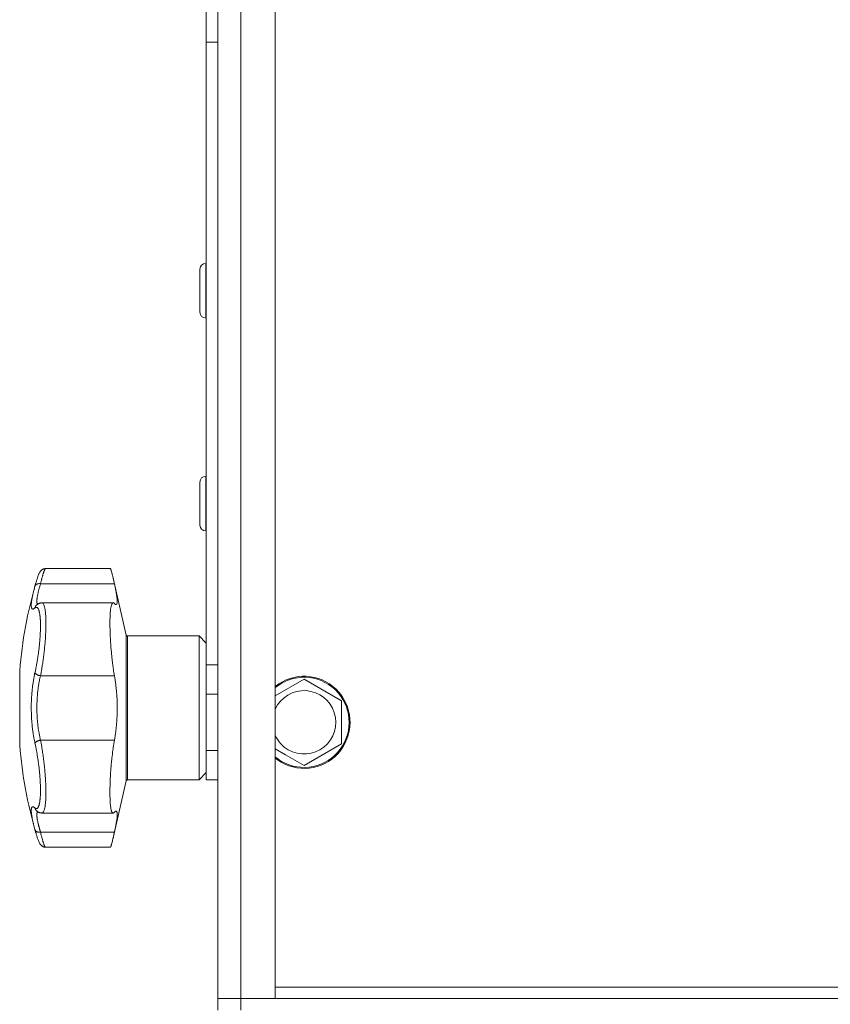
# Model space of a CAD drawing. Units: millimetres. Extents: x 0 to 21052, y -4 to 7425.
# Drawn here: x 15180 to 15321, y 4026 to 4197 of the extents above; entities that cross this region are included whole.
import ezdxf

# ---------------------------------------------------------------- set-up
doc = ezdxf.new("R2010")
doc.units = ezdxf.units.MM
doc.linetypes.add('K5LT_THIN', pattern=[0])
doc.layers.add('R', color=1, linetype='Continuous', true_color=0xff0000)
doc.layers.add('WELDING', color=7, linetype='Continuous', true_color=0xffffff)

msp = doc.modelspace()

# ---------------------------------------------------------------- linework, layer by layer
at = {"layer": 'R', "color": 7, "linetype": 'K5LT_THIN', "lineweight": 18}
for p, q in [((15214.46, 5723.35), (15214.46, 4027.35)), ((15218.46, 4027.35), (15218.46, 5723.35)), ((15224.46, 5723.35), (15224.46, 4027.35)), ((15212.46, 4193.54), (15212.46, 4204.83)), ((15212.46, 4085.35), (15212.46, 4193.54)), ((15212.46, 4193.54), (15214.46, 4193.54)), ((15214.46, 4193.54), (15214.46, 4080.23)), ((15212.36, 4155.1), (15212.46, 4155.1)), ((15212.36, 4155.1), (15212.36, 4145.6)), ((15211.36, 4154.1), (15211.36, 4146.6)), ((15212.36, 4145.6), (15212.46, 4145.6)), ((15211.36, 4117.1), (15211.36, 4109.6)), ((15212.36, 4118.1), (15212.46, 4118.1)), ((15212.36, 4118.1), (15212.36, 4108.6)), ((15212.36, 4108.6), (15212.46, 4108.6)), ((15184.51, 4102.05), (15184.51, 4102.05)), ((15195.78, 4102.05), (15184.51, 4102.05)), ((15184.51, 4102.05), (15184.51, 4102.05)), ((15198.56, 4090.5), (15196.28, 4100.41)), ((15182.69, 4099.01), (15182.8, 4099.42)), ((15182.69, 4099.01), (15182.8, 4099.42)), ((15183.65, 4099.43), (15196.5, 4099.43)), ((15196.28, 4096.1), (15183.89, 4096.1)), ((15183.89, 4096.1), (15183.89, 4096.1)), ((15183.89, 4096.1), (15183.89, 4096.1)), ((15198.56, 4090.5), (15198.56, 4077.85)), ((15211.21, 4090.35), (15198.76, 4090.35)), ((15198.76, 4090.35), (15198.76, 4077.85)), ((15212.46, 4089.1), (15211.21, 4090.35)), ((15211.21, 4090.35), (15211.21, 4077.85)), ((15180.03, 4084.35), (15180.03, 4071.35)), ((15214.46, 4085.35), (15212.46, 4085.35)), ((15212.46, 4080.23), (15212.46, 4085.35)), ((15183.65, 4083.44), (15196.5, 4083.44)), ((15224.46, 4079.97), (15229.46, 4082.85)), ((15229.46, 4082.85), (15235.96, 4079.1)), ((15212.46, 4070.47), (15212.46, 4080.23)), ((15214.46, 4080.23), (15212.46, 4080.23)), ((15235.96, 4079.1), (15235.96, 4071.59)), ((15198.56, 4077.85), (15198.56, 4065.19)), ((15198.76, 4077.85), (15198.76, 4065.35)), ((15211.21, 4077.85), (15211.21, 4065.35)), ((15183.65, 4072.26), (15196.5, 4072.26)), ((15212.46, 4065.35), (15212.46, 4070.47)), ((15214.46, 4070.47), (15212.46, 4070.47)), ((15214.46, 4070.47), (15214.46, 4027.35)), ((15226.21, 4069.72), (15224.46, 4070.73)), ((15235.96, 4071.59), (15229.46, 4067.84)), ((15229.46, 4067.84), (15226.21, 4069.72)), ((15211.21, 4065.35), (15198.76, 4065.35)), ((15212.46, 4066.6), (15211.21, 4065.35)), ((15214.46, 4065.35), (15212.46, 4065.35)), ((15198.56, 4065.19), (15196.28, 4055.28)), ((15196.28, 4059.59), (15183.89, 4059.59)), ((15183.89, 4059.59), (15183.89, 4059.59)), ((15183.89, 4059.59), (15183.89, 4059.59)), ((15183.65, 4056.26), (15196.5, 4056.26)), ((15184.51, 4053.65), (15184.51, 4053.65)), ((15195.78, 4053.65), (15184.51, 4053.65)), ((15184.51, 4053.65), (15184.51, 4053.65)), ((15324.45, 4029.35), (15224.46, 4029.35)), ((15218.46, 4027.35), (15214.46, 4027.35)), ((15214.46, 4027.35), (15214.46, 4025.35)), ((15218.46, 4027.35), (15214.46, 4027.35)), ((15218.46, 4027.35), (15445.46, 4027.35)), ((15224.46, 4027.35), (15218.46, 4027.35)), ((15218.46, 4027.35), (15218.46, 4025.35))]:
    msp.add_line(p, q, dxfattribs=at)
for centre, radius, start, end in [((15212.36, 4154.1), 1, 90, 180), ((15212.36, 4146.6), 1, 180, 270), ((15212.36, 4117.1), 1, 90, 180), ((15212.36, 4109.6), 1, 180, 270), ((15257.76, 4077.85), 78, 163.9498, 175.2198), ((15198.76, 4090.55), 0.2, 193, 270), ((15229.46, 4075.35), 8, 240, 128.6822), ((15229.46, 4075.35), 7.83, 240, 129.7047), ((15229.46, 4075.35), 5.51, 240, 155.2103), ((15229.46, 4075.35), 5.51, 204.7897, 240), ((15257.76, 4077.85), 78, 184.7802, 196.0502), ((15229.46, 4075.35), 7.83, 230.2953, 240), ((15229.46, 4075.35), 8, 231.3178, 240), ((15198.76, 4065.15), 0.2, 90, 167)]:
    msp.add_arc(centre, radius, start, end, dxfattribs=at)
at = {"layer": 'WELDING', "color": 7, "linetype": 'K5LT_THIN', "lineweight": 18}
for points, knots in [([(15182.8, 4099.42), (15182.86, 4099.63), (15182.92, 4099.83), (15183.03, 4100.18), (15183.08, 4100.33), (15183.18, 4100.61), (15183.22, 4100.73), (15183.3, 4100.95), (15183.34, 4101.04), (15183.41, 4101.2), (15183.44, 4101.27), (15183.51, 4101.39), (15183.54, 4101.44), (15183.6, 4101.54), (15183.63, 4101.59), (15183.7, 4101.67), (15183.73, 4101.71), (15183.81, 4101.78), (15183.84, 4101.81), (15183.92, 4101.87), (15183.96, 4101.89), (15184.04, 4101.94), (15184.08, 4101.96), (15184.17, 4101.99), (15184.22, 4102.01), (15184.32, 4102.03), (15184.36, 4102.04), (15184.44, 4102.05), (15184.47, 4102.05), (15184.51, 4102.05)], [0.031107, 0.031107, 0.031107, 0.031107, 7.326915, 7.326915, 14.012754, 14.012754, 20.325533, 20.325533, 25.793729, 25.793729, 30.504506, 30.504506, 34.22777, 34.22777, 37.022325, 37.022325, 39.128709, 39.128709, 40.811781, 40.811781, 42.251148, 42.251148, 43.552224, 43.552224, 44.890988, 44.890988, 46.142145, 46.142145, 46.952771, 46.952771, 46.952771, 46.952771]), ([(15184.51, 4102.05), (15184.5, 4102.05), (15184.48, 4102.04), (15184.44, 4101.99), (15184.41, 4101.94), (15184.37, 4101.86), (15184.32, 4101.75), (15184.26, 4101.61), (15184.21, 4101.46), (15184.16, 4101.3), (15184.11, 4101.14), (15184.05, 4100.97), (15184, 4100.78), (15183.94, 4100.57), (15183.88, 4100.36), (15183.83, 4100.15), (15183.77, 4099.93), (15183.72, 4099.73), (15183.68, 4099.56), (15183.66, 4099.47), (15183.65, 4099.43)], [0, 0, 0, 0, 1.740922, 2.903595, 4.19624, 5.474617, 6.952286, 8.441587, 9.7895, 11.014065, 12.108898, 13.239353, 14.403195, 15.585929, 16.744805, 17.77064, 18.77071, 19.841116, 20.584213, 21, 21, 21, 21]), ([(15196.28, 4100.41), (15196.24, 4100.59), (15196.17, 4100.87), (15196.09, 4101.17), (15196.04, 4101.39), (15195.98, 4101.6), (15195.93, 4101.75), (15195.89, 4101.86), (15195.86, 4101.94), (15195.82, 4102.02), (15195.79, 4102.05), (15195.78, 4102.05)], [0, 0, 0, 0, 2.022681, 3.417899, 4.329071, 5.651363, 7.311645, 7.837491, 8.865529, 9.971607, 12, 12, 12, 12]), ([(15196.5, 4099.43), (15196.45, 4099.65), (15196.37, 4099.99), (15196.3, 4100.3), (15196.28, 4100.41)], [0, 0, 0, 0, 3.014201, 5, 5, 5, 5]), ([(15182.69, 4095.22), (15182.64, 4095.19), (15182.57, 4095.13), (15182.48, 4095.08), (15182.43, 4095.05), (15182.38, 4095.03), (15182.34, 4095.03), (15182.29, 4095.03), (15182.24, 4095.04), (15182.2, 4095.06), (15182.17, 4095.09), (15182.13, 4095.14), (15182.1, 4095.21), (15182.07, 4095.32), (15182.05, 4095.44), (15182.04, 4095.61), (15182.04, 4095.78), (15182.05, 4095.95), (15182.07, 4096.11), (15182.09, 4096.26), (15182.11, 4096.41), (15182.13, 4096.56), (15182.16, 4096.76), (15182.2, 4097), (15182.26, 4097.29), (15182.34, 4097.66), (15182.45, 4098.11), (15182.57, 4098.58), (15182.65, 4098.88), (15182.69, 4099.01)], [0, 0, 0, 0, 1.610781, 2.774537, 3.518197, 4.050434, 4.842664, 5.754488, 6.788118, 7.612748, 8.420757, 9.226003, 10.737983, 11.375355, 13.380669, 14.550891, 15.832278, 16.96526, 17.994761, 18.754746, 19.566551, 20.372014, 21.053905, 22.530987, 23.571931, 24.922685, 26.998756, 28.741153, 30, 30, 30, 30]), ([(15182.69, 4099.01), (15182.7, 4099.05), (15182.74, 4099.13), (15182.82, 4099.23), (15182.92, 4099.31), (15183.04, 4099.37), (15183.18, 4099.42), (15183.33, 4099.45), (15183.49, 4099.45), (15183.6, 4099.44), (15183.65, 4099.43)], [0, 0, 0, 0, 1.621438, 3.086299, 4.388011, 5.72784, 7.016469, 8.44594, 9.761539, 11, 11, 11, 11]), ([(15183.65, 4099.43), (15183.61, 4099.28), (15183.52, 4099.01), (15183.42, 4098.65), (15183.35, 4098.36), (15183.29, 4098.13), (15183.24, 4097.91), (15183.19, 4097.69), (15183.15, 4097.47), (15183.11, 4097.27), (15183.08, 4097.08), (15183.05, 4096.91), (15183.03, 4096.74), (15183.02, 4096.58), (15183.01, 4096.42), (15183.02, 4096.27), (15183.03, 4096.12), (15183.06, 4096.01), (15183.09, 4095.92), (15183.12, 4095.88), (15183.14, 4095.86)], [0, 0, 0, 0, 1.592421, 2.980646, 4.123834, 5.021987, 5.906593, 6.952317, 8.034952, 9.050085, 10.052634, 11.014077, 12.046012, 13.120408, 14.245844, 15.57756, 17.047182, 18.44928, 19.594135, 21, 21, 21, 21]), ([(15196.77, 4095.81), (15196.8, 4095.81), (15196.85, 4095.82), (15196.91, 4095.89), (15196.95, 4096), (15196.98, 4096.19), (15196.99, 4096.45), (15196.97, 4096.82), (15196.92, 4097.23), (15196.86, 4097.59), (15196.79, 4098), (15196.7, 4098.45), (15196.6, 4098.95), (15196.53, 4099.29), (15196.5, 4099.43)], [0, 0, 0, 0, 1.265856, 2.219257, 3.61309, 4.514011, 6.262246, 7.96763, 9.235262, 10.516305, 11.375969, 12.688889, 14.057102, 15, 15, 15, 15]), ([(15183.89, 4096.1), (15183.85, 4096.1), (15183.81, 4096.1), (15183.72, 4096.09), (15183.68, 4096.09), (15183.59, 4096.07), (15183.54, 4096.05), (15183.45, 4096.02), (15183.41, 4096.01), (15183.32, 4095.97), (15183.27, 4095.94), (15183.19, 4095.89), (15183.14, 4095.87), (15183.07, 4095.81), (15183.03, 4095.78), (15183, 4095.75)], [0.000044, 0.000044, 0.000044, 0.000044, 1.51055, 1.51055, 3.183446, 3.183446, 4.940123, 4.940123, 6.802982, 6.802982, 8.804416, 8.804416, 10.988143, 10.988143, 13, 13, 13, 13]), ([(15183.89, 4096.1), (15183.94, 4096.1), (15184.04, 4096.07), (15184.18, 4095.91), (15184.3, 4095.62), (15184.4, 4095.22), (15184.49, 4094.72), (15184.55, 4094.12), (15184.58, 4093.43), (15184.6, 4092.67), (15184.59, 4091.84), (15184.56, 4090.95), (15184.51, 4090.04), (15184.44, 4089.11), (15184.35, 4088.18), (15184.25, 4087.24), (15184.13, 4086.32), (15184, 4085.44), (15183.87, 4084.64), (15183.75, 4083.98), (15183.68, 4083.6), (15183.65, 4083.44)], [0, 0, 0, 0, 1.173121, 2.4097, 3.66688, 4.947515, 6.196069, 7.439538, 8.670391, 9.901124, 11.127021, 12.357089, 13.579024, 14.734892, 15.908482, 17.048743, 18.21225, 19.333257, 20.412144, 21.308516, 22, 22, 22, 22]), ([(15196.5, 4083.44), (15196.43, 4083.79), (15196.33, 4084.43), (15196.21, 4085.3), (15196.1, 4086.18), (15195.98, 4087.3), (15195.88, 4088.53), (15195.8, 4089.75), (15195.75, 4090.7), (15195.73, 4091.54), (15195.71, 4092.24), (15195.71, 4092.88), (15195.73, 4093.56), (15195.76, 4094.17), (15195.8, 4094.67), (15195.84, 4095.04), (15195.88, 4095.31), (15195.93, 4095.56), (15196, 4095.78), (15196.08, 4095.97), (15196.18, 4096.08), (15196.25, 4096.1), (15196.28, 4096.1)], [0, 0, 0, 0, 1.576252, 2.721421, 3.546646, 5.061733, 7.115523, 8.294196, 9.893817, 10.993095, 11.875304, 13.041766, 14.089052, 15.37292, 16.511825, 17.393911, 18.187578, 18.855105, 19.818774, 20.897548, 21.996245, 23, 23, 23, 23]), ([(15196.28, 4096.1), (15196.31, 4096.1), (15196.38, 4096.09), (15196.45, 4096.03), (15196.5, 4095.98)], [0, 0, 0, 0, 2.065125, 5, 5, 5, 5]), ([(15183, 4095.75), (15182.96, 4095.72), (15182.88, 4095.65), (15182.79, 4095.51), (15182.72, 4095.37), (15182.7, 4095.27), (15182.69, 4095.22)], [0, 0, 0, 0, 1.644135, 3.566044, 5.334868, 7, 7, 7, 7]), ([(15182.69, 4083.98), (15182.73, 4084.18), (15182.79, 4084.46), (15182.86, 4084.81), (15182.91, 4085.05), (15182.95, 4085.28), (15183, 4085.54), (15183.05, 4085.85), (15183.11, 4086.21), (15183.18, 4086.63), (15183.24, 4087.05), (15183.3, 4087.44), (15183.34, 4087.81), (15183.39, 4088.15), (15183.42, 4088.49), (15183.46, 4088.78), (15183.48, 4089.07), (15183.51, 4089.36), (15183.54, 4089.66), (15183.56, 4089.96), (15183.58, 4090.25), (15183.6, 4090.55), (15183.61, 4090.83), (15183.62, 4091.1), (15183.63, 4091.34), (15183.64, 4091.66), (15183.65, 4091.97), (15183.65, 4092.29), (15183.64, 4092.53), (15183.64, 4092.75), (15183.63, 4092.95), (15183.62, 4093.14), (15183.61, 4093.31), (15183.6, 4093.47), (15183.58, 4093.63), (15183.57, 4093.79), (15183.55, 4093.96), (15183.52, 4094.13), (15183.5, 4094.29), (15183.47, 4094.43), (15183.44, 4094.55), (15183.41, 4094.68), (15183.37, 4094.8), (15183.33, 4094.93), (15183.28, 4095.04), (15183.22, 4095.14), (15183.16, 4095.22), (15183.09, 4095.28), (15183.02, 4095.32), (15182.96, 4095.33), (15182.89, 4095.33), (15182.83, 4095.31), (15182.76, 4095.27), (15182.71, 4095.23), (15182.69, 4095.22)], [0, 0, 0, 0, 2.135913, 2.994534, 3.710644, 4.528164, 5.426926, 6.328717, 7.56859, 8.952858, 10.43063, 11.640561, 12.697504, 13.924867, 14.970384, 15.923097, 16.759742, 17.72637, 18.739546, 19.715892, 20.706717, 21.70868, 22.752102, 23.678065, 24.574702, 25.322827, 27.157194, 28.126765, 29.067276, 30.013072, 30.913462, 31.720858, 32.513227, 33.290568, 34.010892, 34.875768, 35.826682, 36.82714, 37.77364, 38.724695, 39.61917, 40.43514, 41.527823, 42.657045, 43.983282, 45.156927, 46.54109, 47.888788, 49.194409, 50.360772, 51.474385, 52.635972, 53.811177, 55, 55, 55, 55]), ([(15196.5, 4095.98), (15196.55, 4095.92), (15196.65, 4095.84), (15196.73, 4095.81), (15196.77, 4095.81)], [0, 0, 0, 0, 2.407859, 5, 5, 5, 5]), ([(15182.69, 4071.71), (15182.62, 4072.03), (15182.54, 4072.42), (15182.45, 4072.9), (15182.41, 4073.14), (15182.37, 4073.4), (15182.32, 4073.73), (15182.27, 4074.11), (15182.22, 4074.51), (15182.19, 4074.88), (15182.16, 4075.22), (15182.13, 4075.53), (15182.11, 4075.83), (15182.09, 4076.14), (15182.07, 4076.5), (15182.06, 4076.91), (15182.05, 4077.34), (15182.04, 4077.79), (15182.05, 4078.24), (15182.05, 4078.7), (15182.07, 4079.14), (15182.09, 4079.59), (15182.12, 4079.99), (15182.15, 4080.37), (15182.18, 4080.73), (15182.22, 4081.12), (15182.27, 4081.6), (15182.35, 4082.2), (15182.46, 4082.86), (15182.57, 4083.47), (15182.65, 4083.83), (15182.69, 4083.98)], [0, 0, 0, 0, 2.63803, 3.350441, 3.912796, 4.575738, 5.456623, 6.569884, 7.623073, 8.59705, 9.402231, 10.215693, 10.93922, 11.662063, 12.568238, 13.614261, 14.72877, 15.798581, 16.99228, 18.096027, 19.284986, 20.299761, 21.431268, 22.336779, 23.193316, 24.136269, 25.363364, 26.945206, 28.96427, 30.686978, 32, 32, 32, 32]), ([(15183.65, 4083.44), (15183.58, 4083.45), (15183.46, 4083.48), (15183.28, 4083.53), (15183.13, 4083.59), (15183, 4083.66), (15182.89, 4083.74), (15182.79, 4083.82), (15182.72, 4083.9), (15182.7, 4083.96), (15182.69, 4083.98)], [0, 0, 0, 0, 1.621432, 3.086277, 4.387982, 5.727798, 7.016418, 8.445869, 9.761486, 11, 11, 11, 11]), ([(15183.65, 4083.44), (15183.58, 4083.15), (15183.46, 4082.61), (15183.32, 4081.84), (15183.23, 4081.16), (15183.15, 4080.55), (15183.1, 4080), (15183.06, 4079.47), (15183.04, 4078.93), (15183.02, 4078.36), (15183.01, 4077.78), (15183.02, 4077.24), (15183.04, 4076.71), (15183.07, 4076.15), (15183.11, 4075.56), (15183.17, 4075.01), (15183.23, 4074.51), (15183.3, 4074.02), (15183.39, 4073.48), (15183.51, 4072.87), (15183.6, 4072.46), (15183.65, 4072.26)], [0, 0, 0, 0, 1.852858, 3.41693, 4.721939, 5.910041, 6.977817, 7.911818, 8.920962, 10.0445, 11.161871, 12.164872, 13.072442, 14.178723, 15.34513, 16.474035, 17.363901, 18.245241, 19.383878, 20.656572, 22, 22, 22, 22]), ([(15196.5, 4072.26), (15196.58, 4072.75), (15196.71, 4073.55), (15196.84, 4074.71), (15196.92, 4075.66), (15196.96, 4076.52), (15196.98, 4077.37), (15196.99, 4078.21), (15196.97, 4079.03), (15196.92, 4079.9), (15196.85, 4080.82), (15196.72, 4082.07), (15196.59, 4082.93), (15196.5, 4083.44)], [0, 0, 0, 0, 2.009051, 3.198126, 4.374095, 5.534036, 6.302426, 7.444163, 8.548508, 9.258287, 10.606984, 11.922898, 14, 14, 14, 14]), ([(15183.65, 4072.26), (15183.58, 4072.25), (15183.46, 4072.22), (15183.28, 4072.16), (15183.13, 4072.1), (15183, 4072.03), (15182.89, 4071.96), (15182.79, 4071.87), (15182.72, 4071.79), (15182.7, 4071.74), (15182.69, 4071.71)], [0, 0, 0, 0, 1.621427, 3.086268, 4.387968, 5.727789, 7.01642, 8.445896, 9.76151, 11, 11, 11, 11]), ([(15183.65, 4072.26), (15183.72, 4071.89), (15183.85, 4071.18), (15184.02, 4070.14), (15184.16, 4069.15), (15184.28, 4068.18), (15184.38, 4067.19), (15184.47, 4066.21), (15184.53, 4065.24), (15184.58, 4064.32), (15184.6, 4063.46), (15184.59, 4062.65), (15184.57, 4061.92), (15184.52, 4061.28), (15184.45, 4060.72), (15184.36, 4060.27), (15184.24, 4059.92), (15184.11, 4059.68), (15183.99, 4059.6), (15183.91, 4059.59), (15183.89, 4059.59)], [0, 0, 0, 0, 1.477054, 2.759419, 3.877806, 5.024794, 6.207679, 7.3907, 8.573084, 9.749445, 10.924828, 12.101877, 13.280774, 14.464013, 15.656813, 16.857407, 18.078789, 19.28298, 20.632247, 21, 21, 21, 21]), ([(15196.28, 4059.59), (15196.24, 4059.59), (15196.17, 4059.62), (15196.08, 4059.73), (15196.01, 4059.88), (15195.95, 4060.05), (15195.9, 4060.31), (15195.85, 4060.61), (15195.8, 4060.98), (15195.76, 4061.41), (15195.74, 4061.95), (15195.72, 4062.49), (15195.71, 4063.02), (15195.72, 4063.65), (15195.73, 4064.38), (15195.77, 4065.41), (15195.84, 4066.65), (15195.94, 4067.93), (15196.07, 4069.25), (15196.18, 4070.21), (15196.33, 4071.26), (15196.42, 4071.84), (15196.5, 4072.26)], [0, 0, 0, 0, 1.144515, 2.273355, 2.856316, 3.655028, 4.664743, 5.55834, 6.320348, 7.513942, 8.453955, 9.463812, 10.468011, 11.086185, 12.397641, 13.715961, 15.439593, 17.339902, 18.709157, 20.54704, 21.139837, 23, 23, 23, 23]), ([(15182.69, 4060.48), (15182.72, 4060.45), (15182.78, 4060.41), (15182.86, 4060.37), (15182.92, 4060.36), (15182.98, 4060.37), (15183.04, 4060.38), (15183.1, 4060.42), (15183.16, 4060.48), (15183.21, 4060.54), (15183.25, 4060.61), (15183.3, 4060.7), (15183.35, 4060.83), (15183.4, 4060.97), (15183.43, 4061.1), (15183.46, 4061.24), (15183.49, 4061.38), (15183.52, 4061.53), (15183.54, 4061.69), (15183.56, 4061.87), (15183.58, 4062.06), (15183.6, 4062.26), (15183.62, 4062.46), (15183.63, 4062.68), (15183.64, 4062.91), (15183.64, 4063.15), (15183.65, 4063.4), (15183.65, 4063.65), (15183.64, 4063.9), (15183.64, 4064.15), (15183.63, 4064.42), (15183.62, 4064.71), (15183.6, 4065.02), (15183.59, 4065.31), (15183.57, 4065.61), (15183.55, 4065.9), (15183.52, 4066.2), (15183.5, 4066.5), (15183.47, 4066.79), (15183.44, 4067.06), (15183.41, 4067.35), (15183.37, 4067.68), (15183.32, 4068.07), (15183.27, 4068.44), (15183.22, 4068.79), (15183.17, 4069.1), (15183.12, 4069.43), (15183.07, 4069.75), (15183.02, 4070.05), (15182.97, 4070.33), (15182.92, 4070.59), (15182.87, 4070.85), (15182.81, 4071.12), (15182.75, 4071.41), (15182.71, 4071.61), (15182.69, 4071.71)], [0, 0, 0, 0, 1.973984, 3.002978, 3.974719, 5.07224, 6.145189, 7.470397, 8.686772, 9.760974, 10.664798, 11.802207, 13.145326, 14.429491, 15.551218, 16.428266, 17.425557, 18.344501, 19.312154, 20.290379, 21.335816, 22.365554, 23.329596, 24.261979, 25.352516, 26.359735, 27.416764, 28.357821, 29.348271, 30.345022, 31.272446, 32.39695, 33.423987, 34.548064, 35.457204, 36.503669, 37.515537, 38.514198, 39.480343, 40.367032, 41.174265, 42.343338, 43.614905, 44.966529, 45.968922, 46.98141, 48.092282, 49.180455, 50.222325, 51.133538, 52.00264, 52.853237, 53.80648, 54.8554, 56, 56, 56, 56]), ([(15182.69, 4056.69), (15182.64, 4056.85), (15182.57, 4057.12), (15182.48, 4057.45), (15182.43, 4057.68), (15182.38, 4057.86), (15182.34, 4058.04), (15182.29, 4058.26), (15182.25, 4058.47), (15182.21, 4058.68), (15182.17, 4058.86), (15182.14, 4059.03), (15182.12, 4059.19), (15182.1, 4059.32), (15182.08, 4059.46), (15182.07, 4059.6), (15182.05, 4059.77), (15182.04, 4059.96), (15182.04, 4060.13), (15182.06, 4060.27), (15182.07, 4060.37), (15182.09, 4060.44), (15182.11, 4060.5), (15182.13, 4060.55), (15182.16, 4060.59), (15182.19, 4060.63), (15182.24, 4060.66), (15182.32, 4060.68), (15182.42, 4060.65), (15182.55, 4060.59), (15182.64, 4060.51), (15182.69, 4060.48)], [0, 0, 0, 0, 1.727408, 2.974632, 3.768312, 4.332237, 5.132577, 6.060468, 7.124349, 8.007083, 8.876264, 9.745003, 10.597172, 11.347399, 12.000472, 12.937852, 14.052214, 15.351766, 16.862036, 18.235343, 19.406118, 20.207407, 21.061229, 21.907495, 22.709797, 23.557719, 24.669463, 26.152639, 28.388286, 30.39999, 32, 32, 32, 32]), ([(15183, 4059.94), (15182.96, 4059.97), (15182.88, 4060.05), (15182.79, 4060.18), (15182.72, 4060.33), (15182.7, 4060.43), (15182.69, 4060.48)], [0, 0, 0, 0, 1.644094, 3.565984, 5.334824, 7, 7, 7, 7]), ([(15182.97, 4059.97), (15182.97, 4059.97), (15182.97, 4059.97), (15182.97, 4059.96), (15182.97, 4059.96), (15182.97, 4059.96), (15182.98, 4059.96), (15182.98, 4059.96), (15182.98, 4059.95), (15182.99, 4059.95), (15182.99, 4059.94), (15183, 4059.94)], [0, 0, 0, 0, 1, 1, 2, 2, 3, 3, 4, 4, 5, 5, 5, 5]), ([(15183.89, 4059.59), (15183.86, 4059.59), (15183.83, 4059.59), (15183.75, 4059.6), (15183.71, 4059.6), (15183.61, 4059.62), (15183.57, 4059.63), (15183.48, 4059.66), (15183.43, 4059.68), (15183.34, 4059.71), (15183.3, 4059.74), (15183.21, 4059.78), (15183.17, 4059.81), (15183.08, 4059.87), (15183.04, 4059.91), (15183, 4059.94)], [0, 0, 0, 0, 1.158211, 1.158211, 2.806931, 2.806931, 4.539204, 4.539204, 6.374614, 6.374614, 8.346009, 8.346009, 10.497129, 10.497129, 13, 13, 13, 13]), ([(15183.14, 4059.83), (15183.13, 4059.82), (15183.11, 4059.79), (15183.08, 4059.73), (15183.05, 4059.66), (15183.03, 4059.57), (15183.02, 4059.47), (15183.01, 4059.34), (15183.02, 4059.17), (15183.03, 4058.96), (15183.06, 4058.73), (15183.09, 4058.5), (15183.14, 4058.27), (15183.18, 4058.05), (15183.23, 4057.84), (15183.27, 4057.64), (15183.32, 4057.44), (15183.37, 4057.27), (15183.41, 4057.11), (15183.45, 4056.95), (15183.5, 4056.79), (15183.55, 4056.62), (15183.59, 4056.47), (15183.62, 4056.35), (15183.64, 4056.29), (15183.65, 4056.26)], [0, 0, 0, 0, 1.130132, 2.372929, 3.564341, 4.843336, 6.175432, 7.570834, 9.222258, 11.043906, 12.781919, 14.464526, 15.800615, 17.158501, 18.274105, 19.433396, 20.474396, 21.397106, 22.077696, 22.852683, 23.625495, 24.411534, 25.144884, 25.674373, 26, 26, 26, 26]), ([(15196.5, 4059.72), (15196.44, 4059.66), (15196.37, 4059.6), (15196.3, 4059.59), (15196.28, 4059.59)], [0, 0, 0, 0, 3.328867, 5, 5, 5, 5]), ([(15196.5, 4056.26), (15196.55, 4056.49), (15196.64, 4056.93), (15196.75, 4057.47), (15196.82, 4057.89), (15196.88, 4058.21), (15196.93, 4058.55), (15196.96, 4058.81), (15196.98, 4059.11), (15196.99, 4059.39), (15196.97, 4059.61), (15196.93, 4059.76), (15196.88, 4059.85), (15196.82, 4059.89), (15196.78, 4059.89), (15196.77, 4059.89)], [0, 0, 0, 0, 1.652805, 3.239947, 4.270166, 5.292028, 6.299042, 7.771023, 8.247084, 10.111877, 11.930966, 12.83308, 14.191935, 15.566552, 16, 16, 16, 16]), ([(15196.77, 4059.89), (15196.74, 4059.89), (15196.66, 4059.86), (15196.56, 4059.78), (15196.5, 4059.72)], [0, 0, 0, 0, 2.10886, 5, 5, 5, 5]), ([(15182.84, 4056.13), (15182.83, 4056.18), (15182.79, 4056.31), (15182.74, 4056.5), (15182.7, 4056.64), (15182.69, 4056.69)], [0, 0, 0, 0, 1.62134, 4.39576, 6, 6, 6, 6]), ([(15183.65, 4056.26), (15183.58, 4056.25), (15183.46, 4056.24), (15183.28, 4056.26), (15183.13, 4056.29), (15183, 4056.34), (15182.89, 4056.41), (15182.79, 4056.49), (15182.72, 4056.59), (15182.7, 4056.65), (15182.69, 4056.69)], [0, 0, 0, 0, 1.621427, 3.086268, 4.387968, 5.727789, 7.01642, 8.445896, 9.76151, 11, 11, 11, 11]), ([(15182.84, 4056.13), (15182.83, 4056.18), (15182.79, 4056.31), (15182.74, 4056.5), (15182.7, 4056.64), (15182.69, 4056.69)], [0, 0, 0, 0, 1.62134, 4.39576, 6, 6, 6, 6]), ([(15182.82, 4056.2), (15182.86, 4056.08), (15182.89, 4055.97), (15182.98, 4055.68), (15183.03, 4055.51), (15183.13, 4055.21), (15183.18, 4055.08), (15183.26, 4054.84), (15183.3, 4054.74), (15183.38, 4054.57), (15183.41, 4054.49), (15183.48, 4054.36), (15183.51, 4054.3), (15183.57, 4054.19), (15183.6, 4054.14), (15183.67, 4054.06), (15183.71, 4054.02), (15183.78, 4053.94), (15183.81, 4053.91), (15183.89, 4053.85), (15183.93, 4053.82), (15184.01, 4053.78), (15184.05, 4053.75), (15184.14, 4053.72), (15184.19, 4053.7), (15184.28, 4053.67), (15184.33, 4053.66), (15184.42, 4053.65), (15184.46, 4053.65), (15184.5, 4053.65)], [1.017247, 1.017247, 1.017247, 1.017247, 5.086233, 5.086233, 12.328482, 12.328482, 18.789246, 18.789246, 24.664386, 24.664386, 29.803904, 29.803904, 34.000256, 34.000256, 37.120515, 37.120515, 39.434549, 39.434549, 41.243998, 41.243998, 42.761873, 42.761873, 44.116398, 44.116398, 45.511462, 45.511462, 46.808997, 46.808997, 47.884055, 47.884055, 47.884055, 47.884055]), ([(15183.65, 4056.26), (15183.7, 4056.03), (15183.8, 4055.64), (15183.92, 4055.19), (15184.01, 4054.88), (15184.08, 4054.66), (15184.13, 4054.48), (15184.18, 4054.32), (15184.23, 4054.19), (15184.27, 4054.07), (15184.31, 4053.96), (15184.35, 4053.86), (15184.39, 4053.78), (15184.43, 4053.72), (15184.47, 4053.66), (15184.5, 4053.65), (15184.51, 4053.65)], [0, 0, 0, 0, 2.382576, 4.265557, 5.567527, 6.617415, 7.606369, 8.548666, 9.480269, 10.355841, 11.257261, 12.184384, 13.212662, 14.279821, 15.367108, 17, 17, 17, 17]), ([(15195.78, 4053.65), (15195.79, 4053.65), (15195.82, 4053.67), (15195.87, 4053.77), (15195.92, 4053.9), (15195.97, 4054.07), (15196.05, 4054.34), (15196.13, 4054.67), (15196.21, 4055), (15196.26, 4055.21), (15196.28, 4055.28)], [0, 0, 0, 0, 1.728416, 3.182641, 4.164825, 5.614476, 7.000448, 8.745926, 10.289791, 11, 11, 11, 11]), ([(15196.28, 4055.28), (15196.32, 4055.47), (15196.39, 4055.79), (15196.47, 4056.14), (15196.5, 4056.26)], [0, 0, 0, 0, 3.262972, 5, 5, 5, 5])]:
    msp.add_open_spline(points, degree=3, knots=knots, dxfattribs=at)

doc.saveas('drawing.dxf')
